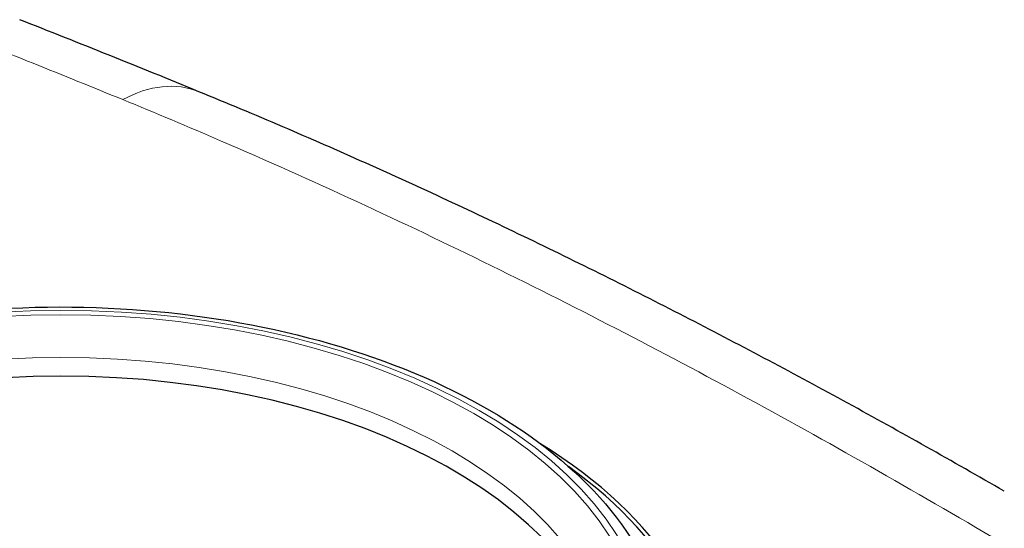
# Model space of a CAD drawing. Units: millimetres. Extents: x 0 to 89523, y -3276 to 11880.
# Drawn here: x 3305 to 3627, y 6439 to 6605 of the extents above; entities that cross this region are included whole.
import ezdxf

# ---------------------------------------------------------------- set-up
doc = ezdxf.new("R2010")
doc.units = ezdxf.units.MM
doc.header["$LTSCALE"] = 40
doc.layers.add('Sichtbar (ISO)', color=7, linetype='Continuous', lineweight=25)
doc.layers.add('Sichtbar schmal (ISO)', color=7, linetype='Continuous', lineweight=25)
doc.layers.add('Tangential', color=7, linetype='Continuous', lineweight=9, true_color=0xbfbfbf)

msp = doc.modelspace()

# ---------------------------------------------------------------- linework, layer by layer
at = {"layer": 'Sichtbar (ISO)'}
for centre, major_axis, ratio, start_param, end_param in [((4698.14, 2004.98), (-3505.02, 4549.88), 0.476415, 5.595919, 5.610998), ((3318.87, 6383.84), (-181.01, 0), 0.57735, 3.171752, 6.253026), ((3318.87, 6382.2), (-214, 0), 0.57735, 5.533848, 10.174115)]:
    msp.add_ellipse(centre, major_axis=major_axis, ratio=ratio, start_param=start_param, end_param=end_param, dxfattribs=at)
for points, knots in [([(3627.42, 6450.69), (3610.46, 6460.48), (3593.4, 6470.08), (3559.09, 6488.86), (3541.82, 6498.04), (3507.05, 6515.97), (3489.54, 6524.71), (3454.24, 6541.73), (3436.44, 6550.01), (3400.51, 6566.06), (3382.37, 6573.84), (3364.02, 6581.35)], [58.37442, 58.37442, 58.37442, 58.37442, 66.291889, 66.291889, 74.209358, 74.209358, 82.126827, 82.126827, 90.044295, 90.044295, 97.961764, 97.961764, 97.961764, 97.961764]), ([(3119.37, 6393.23), (3119.37, 6405.52), (3122.63, 6417.79), (3135.31, 6441.28), (3144.92, 6452.45), (3169.69, 6472.67), (3185.03, 6481.64), (3219.73, 6496.28), (3239.09, 6501.93), (3279.79, 6509.36), (3301.13, 6511.15), (3343.66, 6510.71), (3364.85, 6508.48), (3405.02, 6500.23), (3423.99, 6494.2), (3457.84, 6478.85), (3472.7, 6469.52), (3496.67, 6448.39), (3505.81, 6436.59), (3516.02, 6414.08), (3518.37, 6403.66), (3518.37, 6393.23)], [0.785398, 0.785398, 0.785398, 0.785398, 1.087515, 1.087515, 1.401054, 1.401054, 1.725048, 1.725048, 2.05003, 2.05003, 2.374156, 2.374156, 2.697942, 2.697942, 3.022149, 3.022149, 3.3472, 3.3472, 3.670655, 3.670655, 3.926991, 3.926991, 3.926991, 3.926991])]:
    msp.add_open_spline(points, degree=3, knots=knots, dxfattribs=at)
at = {"layer": 'Sichtbar schmal (ISO)'}
msp.add_ellipse((3318.87, 6382.2), major_axis=(-212.5, 0), ratio=0.57735, start_param=5.608774, end_param=10.099189, dxfattribs=at)
at = {"layer": 'Tangential'}
for centre, major_axis, ratio, start_param, end_param in [((4738.53, 1919.12), (3546.68, -4637.09), 0.470253, 2.464848, 2.479816), ((3345.08, 6535.08), (18.94, 46.27), 0.683477, 0, 0.702263), ((3318.87, 6389.96), (-181.01, 0), 0.57735, 3.141593, 6.283185)]:
    msp.add_ellipse(centre, major_axis=major_axis, ratio=ratio, start_param=start_param, end_param=end_param, dxfattribs=at)
for major_axis in [(-193.5, 0), (-191.01, 0)]:
    msp.add_ellipse((3318.87, 6398.13), major_axis=major_axis, ratio=0.57735, dxfattribs=at)
msp.add_open_spline([(3339.11, 6578.76), (3349.83, 6574.38), (3360.49, 6569.9), (3401.03, 6552.4), (3430.53, 6538.74), (3488.85, 6510.11), (3517.68, 6495.13), (3574.83, 6463.98), (3603.15, 6447.8), (3681.49, 6401.21), (3731.1, 6369.59), (3805.26, 6319.69), (3830.09, 6302.53), (3876.08, 6270.01), (3897.27, 6254.72), (3933.06, 6228.45), (3947.67, 6217.6), (3962.28, 6206.63)], degree=3, knots=[-97.961764, -97.961764, -97.961764, -97.961764, -93.244186, -93.244186, -79.91892, -79.91892, -66.593654, -66.593654, -53.268388, -53.268388, -29.478662, -29.478662, -17.426348, -17.426348, -7.097631, -7.097631, 0.032676, 0.032676, 0.032676, 0.032676], dxfattribs=at)

doc.saveas('drawing.dxf')
